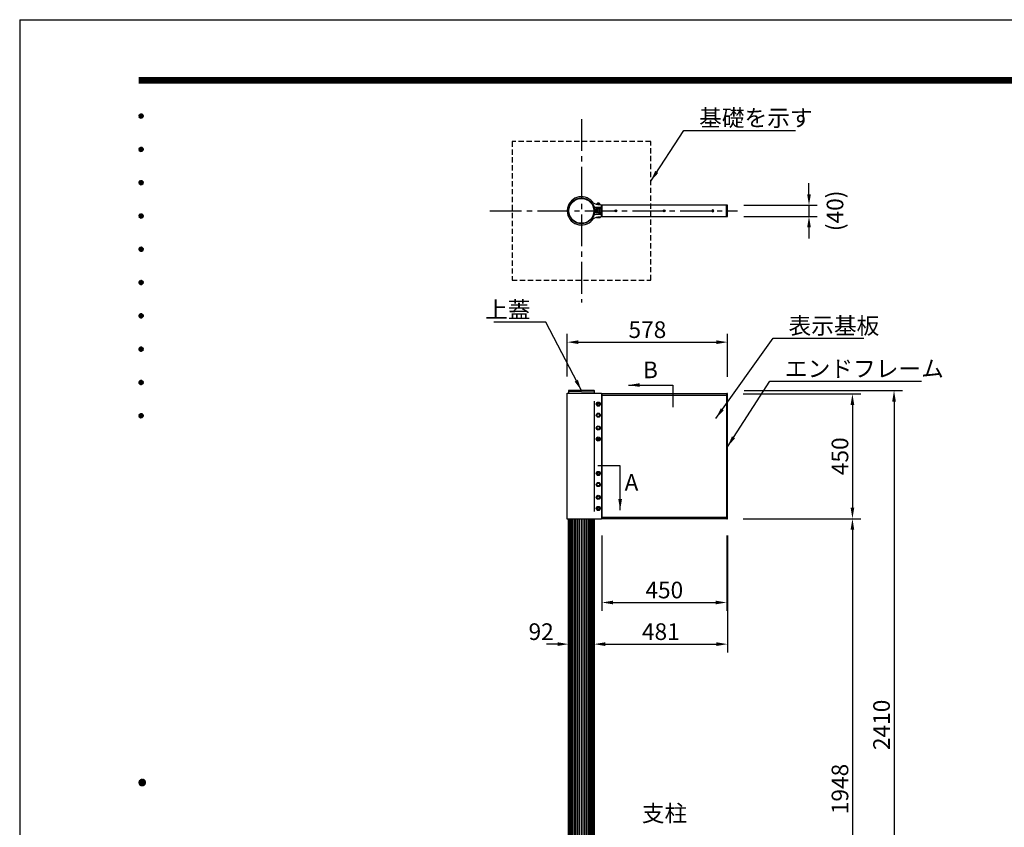
# Model space of a CAD drawing. Extents: x 0 to 8400, y 0 to 5940.
# Drawn here: x 0 to 3551, y 3030 to 5940 of the extents above; entities that cross this region are included whole.
import ezdxf
from ezdxf.enums import TextEntityAlignment as Align

# ---------------------------------------------------------------- set-up
doc = ezdxf.new("R2010")
doc.units = 0
doc.header["$LTSCALE"] = 6
doc.linetypes.add('CENTER2', pattern=[28.575, 19.05, -3.175, 3.175, -3.175])
doc.linetypes.add('HIDDEN2', pattern=[4.7625, 3.175, -1.5875])
doc.layers.get('0').update_dxf_attribs({"linetype": 'CONTINUOUS'})
doc.layers.get('DEFPOINTS').update_dxf_attribs({"linetype": 'CONTINUOUS'})
for name, color, linetype in [('P001', 131, 'CONTINUOUS'), ('P002', 181, 'CONTINUOUS'), ('P010', 101, 'CONTINUOUS'), ('P020', 121, 'CONTINUOUS'), ('P901', 135, 'CONTINUOUS'), ('P902', 185, 'CONTINUOUS'), ('P919', 75, 'CONTINUOUS'), ('P920', 125, 'CONTINUOUS'), ('P_1CENTER', 2, 'CONTINUOUS'), ('P_2DIM', 6, 'CONTINUOUS'), ('P_3TEXT', 60, 'CONTINUOUS'), ('P_5DRAWFRAME', 104, 'CONTINUOUS')]:
    doc.layers.add(name, color=color, linetype=linetype)
doc.styles.add('BIGFONT', font='simplex.shx', dxfattribs={"bigfont": 'bigfont.shx'})
doc.dimstyles.new('DIMBIGFONT$0', dxfattribs={"dimscale": 20, "dimtxt": 3, "dimasz": 2, "dimexe": 1.5, "dimexo": 3, "dimgap": 0.75, "dimtad": 1, "dimdec": 1, "dimdsep": 46, "dimtxsty": 'BIGFONT', "dimsah": 1, "dimcen": 0, "dimclrt": 230, "dimadec": 0, "dimazin": 0, "dimtfac": 0.6, "dimtdec": 1, "dimtofl": 0, "dimtmove": 2, "dimatfit": 3, "dimfxl": 0, "dimtvp": 1, "dimtolj": 1, "dimarcsym": 0})
doc.dimstyles.new('DIMBIGFONT$7', dxfattribs={"dimscale": 20, "dimtxt": 3, "dimasz": 2, "dimexe": 1.5, "dimexo": 3, "dimgap": 0.75, "dimtad": 1, "dimdec": 1, "dimdsep": 46, "dimtxsty": 'BIGFONT', "dimsah": 1, "dimcen": 0, "dimclrt": 230, "dimadec": 0, "dimazin": 0, "dimtfac": 0.6, "dimtdec": 1, "dimtofl": 0, "dimtmove": 0, "dimatfit": 3, "dimfxl": 0, "dimtvp": 1, "dimtolj": 1, "dimarcsym": 0})

# ---------------------------------------------------------------- blocks, each defined once
blk = doc.blocks.new('*D2')
at = {"layer": 'DEFPOINTS', "color": 0}
for p in [(2553.1, 4603.8), (2553.1, 2193.8), (3153.1, 2193.8)]:
    blk.add_point(p, dxfattribs=at)
at = {"layer": 'P_2DIM', "color": 0, "lineweight": -2}
for p, q in [((2613.1, 4603.8), (3183.1, 4603.8)), ((3153.1, 4563.8), (3153.1, 2233.8)), ((2613.1, 2193.8), (3183.1, 2193.8))]:
    blk.add_line(p, q, dxfattribs=at)
at = {"layer": 'P_2DIM', "color": 0}
for points in [[(3146.4, 4563.8), (3159.7, 4563.8), (3153.1, 4603.8)], [(3146.4, 2233.8), (3159.7, 2233.8), (3153.1, 2193.8)]]:
    blk.add_solid(points, dxfattribs=at)
at = {"layer": 'P_2DIM', "color": 230, "insert": (3108.1, 3398.8), "char_height": 60, "attachment_point": 5, "rotation": 90, "style": 'BIGFONT'}
blk.add_mtext('\\A1;2410', dxfattribs=at)
blk = doc.blocks.new('*D3')
at = {"layer": 'DEFPOINTS', "color": 0}
for p in [(2549.6, 4141.8), (2553.1, 2193.8), (3003.1, 2193.8)]:
    blk.add_point(p, dxfattribs=at)
at = {"layer": 'P_2DIM', "color": 0, "lineweight": -2}
for p, q in [((2609.6, 4141.8), (3033.1, 4141.8)), ((3003.1, 4101.8), (3003.1, 2233.8)), ((2613.1, 2193.8), (3033.1, 2193.8))]:
    blk.add_line(p, q, dxfattribs=at)
at = {"layer": 'P_2DIM', "color": 0}
for points in [[(2996.4, 4101.8), (3009.7, 4101.8), (3003.1, 4141.8)], [(2996.4, 2233.8), (3009.7, 2233.8), (3003.1, 2193.8)]]:
    blk.add_solid(points, dxfattribs=at)
at = {"layer": 'P_2DIM', "color": 230, "insert": (2958.1, 3167.8), "char_height": 60, "attachment_point": 5, "rotation": 90, "style": 'BIGFONT'}
blk.add_mtext('\\A1;1948', dxfattribs=at)
blk = doc.blocks.new('*D8')
at = {"layer": 'DEFPOINTS', "color": 0}
for p in [(1979.6, 3689.8), (1979.6, 3689.8), (2071.6, 3689.8)]:
    blk.add_point(p, dxfattribs=at)
at = {"layer": 'P_2DIM', "color": 0, "lineweight": -2}
for p, q in [((1979.6, 3749.8), (1979.6, 3719.8)), ((2071.6, 3749.8), (2071.6, 3719.8)), ((1939.6, 3689.8), (1899.6, 3689.8)), ((2111.6, 3689.8), (2151.6, 3689.8))]:
    blk.add_line(p, q, dxfattribs=at)
at = {"layer": 'P_2DIM', "color": 0}
for points in [[(1939.6, 3696.5), (1939.6, 3683.2), (1979.6, 3689.8)], [(2111.6, 3696.5), (2111.6, 3683.2), (2071.6, 3689.8)]]:
    blk.add_solid(points, dxfattribs=at)
at = {"layer": 'P_2DIM', "color": 230, "insert": (1880.5, 3734.8), "char_height": 60, "attachment_point": 5, "style": 'BIGFONT'}
blk.add_mtext('\\A1;92', dxfattribs=at)
blk = doc.blocks.new('*D9')
at = {"layer": 'DEFPOINTS', "color": 0}
for p in [(2099.6, 4141.8), (2549.6, 4141.8), (2549.6, 3839.8)]:
    blk.add_point(p, dxfattribs=at)
at = {"layer": 'P_2DIM', "color": 0, "lineweight": -2}
for p, q in [((2099.6, 4081.8), (2099.6, 3809.8)), ((2549.6, 4081.8), (2549.6, 3809.8)), ((2139.6, 3839.8), (2509.6, 3839.8))]:
    blk.add_line(p, q, dxfattribs=at)
at = {"layer": 'P_2DIM', "color": 0}
for points in [[(2139.6, 3846.5), (2139.6, 3833.2), (2099.6, 3839.8)], [(2509.6, 3846.5), (2509.6, 3833.2), (2549.6, 3839.8)]]:
    blk.add_solid(points, dxfattribs=at)
at = {"layer": 'P_2DIM', "color": 230, "insert": (2324.6, 3884.8), "char_height": 60, "attachment_point": 5, "style": 'BIGFONT'}
blk.add_mtext('\\A1;450', dxfattribs=at)
blk = doc.blocks.new('*D10')
at = {"layer": 'DEFPOINTS', "color": 0}
for p in [(2071.6, 4139.8), (2552.6, 4140.8), (2552.6, 3689.8)]:
    blk.add_point(p, dxfattribs=at)
at = {"layer": 'P_2DIM', "color": 0, "lineweight": -2}
for p, q in [((2071.6, 4079.8), (2071.6, 3659.8)), ((2552.6, 4080.8), (2552.6, 3659.8)), ((2111.6, 3689.8), (2512.6, 3689.8))]:
    blk.add_line(p, q, dxfattribs=at)
at = {"layer": 'P_2DIM', "color": 0}
for points in [[(2111.6, 3696.5), (2111.6, 3683.2), (2071.6, 3689.8)], [(2512.6, 3696.5), (2512.6, 3683.2), (2552.6, 3689.8)]]:
    blk.add_solid(points, dxfattribs=at)
at = {"layer": 'P_2DIM', "color": 230, "insert": (2312.1, 3734.8), "char_height": 60, "attachment_point": 5, "style": 'BIGFONT'}
blk.add_mtext('\\A1;481', dxfattribs=at)
blk = doc.blocks.new('*D11')
at = {"layer": 'DEFPOINTS', "color": 0}
for p in [(2552.6, 4778), (1974.6, 4593.8), (2552.6, 4592.8)]:
    blk.add_point(p, dxfattribs=at)
at = {"layer": 'P_2DIM', "color": 0, "lineweight": -2}
for p, q in [((1974.6, 4653.8), (1974.6, 4808)), ((2552.6, 4652.8), (2552.6, 4808)), ((2014.6, 4778), (2512.6, 4778))]:
    blk.add_line(p, q, dxfattribs=at)
at = {"layer": 'P_2DIM', "color": 0}
for points in [[(2014.6, 4784.6), (2014.6, 4771.3), (1974.6, 4778)], [(2512.6, 4784.6), (2512.6, 4771.3), (2552.6, 4778)]]:
    blk.add_solid(points, dxfattribs=at)
at = {"layer": 'P_2DIM', "color": 230, "insert": (2263.6, 4823), "char_height": 60, "attachment_point": 5, "style": 'BIGFONT'}
blk.add_mtext('\\A1;578', dxfattribs=at)
blk = doc.blocks.new('DFP3')
at = {"color": 0}
for p, q in [((21.5, 286.6), (408, 286.6)), ((21.5, 286.55), (408, 286.55)), ((21.5, 286.5), (408, 286.5)), ((21.5, 286.45), (408, 286.45)), ((21.5, 286.4), (408, 286.4)), ((408, 286.35), (21.5, 286.35)), ((21.5, 286.3), (408, 286.3)), ((408, 286.25), (21.5, 286.25)), ((21.5, 286.2), (408, 286.2)), ((408, 286.15), (21.5, 286.15)), ((21.5, 286.1), (408, 286.1)), ((21.5, 286.05), (408, 286.05)), ((21.5, 286), (408, 286)), ((21.5, 285.95), (408, 285.95)), ((21.5, 285.9), (408, 285.9)), ((21.5, 285.85), (408, 285.85)), ((21.5, 285.8), (408, 285.8)), ((21.5, 285.75), (408, 285.75)), ((21.5, 285.7), (408, 285.7)), ((408, 285.65), (21.5, 285.65)), ((21.5, 285.6), (408, 285.6)), ((21.5, 279.65), (21.9, 280.05)), ((21.5, 279.65), (21.9, 279.25)), ((21.51, 279.73), (21.82, 280.04)), ((21.51, 279.58), (21.97, 280.04)), ((21.51, 279.72), (21.97, 279.26)), ((21.51, 279.57), (21.82, 279.26)), ((21.52, 279.53), (22.02, 280.03)), ((21.52, 279.77), (22.02, 279.27)), ((21.54, 279.48), (22.07, 280.01)), ((21.54, 279.82), (22.07, 279.29)), ((21.55, 279.84), (21.71, 280)), ((21.55, 279.46), (21.71, 279.3)), ((21.56, 279.43), (22.12, 279.99)), ((21.56, 279.87), (22.12, 279.31)), ((21.59, 279.39), (22.16, 279.96)), ((21.59, 279.91), (22.16, 279.34)), ((21.63, 279.94), (22.19, 279.38)), ((21.63, 279.36), (22.19, 279.92)), ((21.67, 279.98), (22.23, 279.42)), ((21.67, 279.32), (22.23, 279.88)), ((21.71, 280), (22.25, 279.46)), ((21.71, 279.3), (22.25, 279.84)), ((21.76, 280.03), (22.28, 279.51)), ((21.76, 279.27), (22.28, 279.79)), ((21.82, 280.04), (22.29, 279.57)), ((21.82, 279.26), (22.29, 279.73)), ((21.88, 280.05), (22.3, 279.63)), ((21.88, 279.25), (22.3, 279.67)), ((21.95, 280.05), (22.3, 279.7)), ((21.95, 279.25), (22.3, 279.6)), ((22.05, 280.02), (22.27, 279.8)), ((22.05, 279.28), (22.27, 279.5)), ((21.5, 273.65), (21.9, 274.05)), ((21.5, 273.65), (21.9, 273.25)), ((21.51, 273.73), (21.82, 274.04)), ((21.51, 273.58), (21.97, 274.04)), ((21.51, 273.72), (21.97, 273.26)), ((21.51, 273.57), (21.82, 273.26)), ((21.52, 273.53), (22.02, 274.03)), ((21.52, 273.77), (22.02, 273.27)), ((21.54, 273.48), (22.07, 274.01)), ((21.54, 273.82), (22.07, 273.29)), ((21.55, 273.84), (21.71, 274)), ((21.55, 273.46), (21.71, 273.3)), ((21.56, 273.43), (22.12, 273.99)), ((21.56, 273.87), (22.12, 273.31)), ((21.59, 273.39), (22.16, 273.96)), ((21.59, 273.91), (22.16, 273.34)), ((21.63, 273.94), (22.19, 273.38)), ((21.63, 273.36), (22.19, 273.92)), ((21.67, 273.98), (22.23, 273.42)), ((21.67, 273.32), (22.23, 273.88)), ((21.71, 274), (22.25, 273.46)), ((21.71, 273.3), (22.25, 273.84)), ((21.76, 274.03), (22.28, 273.51)), ((21.76, 273.27), (22.28, 273.79)), ((21.82, 274.04), (22.29, 273.57)), ((21.82, 273.26), (22.29, 273.73)), ((21.88, 274.05), (22.3, 273.63)), ((21.88, 273.25), (22.3, 273.67)), ((21.95, 274.05), (22.3, 273.7)), ((21.95, 273.25), (22.3, 273.6)), ((22.05, 274.02), (22.27, 273.8)), ((22.05, 273.28), (22.27, 273.5)), ((21.5, 267.65), (21.9, 268.05)), ((21.5, 267.65), (21.9, 267.25)), ((21.51, 267.73), (21.82, 268.04)), ((21.51, 267.58), (21.97, 268.04)), ((21.51, 267.72), (21.97, 267.26)), ((21.51, 267.57), (21.82, 267.26)), ((21.52, 267.53), (22.02, 268.03)), ((21.52, 267.77), (22.02, 267.27)), ((21.54, 267.48), (22.07, 268.01)), ((21.54, 267.82), (22.07, 267.29)), ((21.55, 267.84), (21.71, 268)), ((21.55, 267.46), (21.71, 267.3)), ((21.56, 267.43), (22.12, 267.99)), ((21.56, 267.87), (22.12, 267.31)), ((21.59, 267.39), (22.16, 267.96)), ((21.59, 267.91), (22.16, 267.34)), ((21.63, 267.94), (22.19, 267.38)), ((21.63, 267.36), (22.19, 267.92)), ((21.67, 267.98), (22.23, 267.42)), ((21.67, 267.32), (22.23, 267.88)), ((21.71, 268), (22.25, 267.46)), ((21.71, 267.3), (22.25, 267.84)), ((21.76, 268.03), (22.28, 267.51)), ((21.76, 267.27), (22.28, 267.79)), ((21.82, 268.04), (22.29, 267.57)), ((21.82, 267.26), (22.29, 267.73)), ((21.88, 268.05), (22.3, 267.63)), ((21.88, 267.25), (22.3, 267.67)), ((21.95, 268.05), (22.3, 267.7)), ((21.95, 267.25), (22.3, 267.6)), ((22.05, 268.02), (22.27, 267.8)), ((22.05, 267.28), (22.27, 267.5)), ((21.5, 261.65), (21.9, 262.05)), ((21.5, 261.65), (21.9, 261.25)), ((21.51, 261.73), (21.82, 262.04)), ((21.51, 261.58), (21.97, 262.04)), ((21.51, 261.72), (21.97, 261.26)), ((21.51, 261.57), (21.82, 261.26)), ((21.52, 261.53), (22.02, 262.03)), ((21.52, 261.77), (22.02, 261.27)), ((21.54, 261.48), (22.07, 262.01)), ((21.54, 261.82), (22.07, 261.29)), ((21.55, 261.84), (21.71, 262)), ((21.55, 261.46), (21.71, 261.3)), ((21.56, 261.43), (22.12, 261.99)), ((21.56, 261.87), (22.12, 261.31)), ((21.59, 261.39), (22.16, 261.96)), ((21.59, 261.91), (22.16, 261.34)), ((21.63, 261.94), (22.19, 261.38)), ((21.63, 261.36), (22.19, 261.92)), ((21.67, 261.98), (22.23, 261.42)), ((21.67, 261.32), (22.23, 261.88)), ((21.71, 262), (22.25, 261.46)), ((21.71, 261.3), (22.25, 261.84)), ((21.76, 262.03), (22.28, 261.51)), ((21.76, 261.27), (22.28, 261.79)), ((21.82, 262.04), (22.29, 261.57)), ((21.82, 261.26), (22.29, 261.73)), ((21.88, 262.05), (22.3, 261.63)), ((21.88, 261.25), (22.3, 261.67)), ((21.95, 262.05), (22.3, 261.7)), ((21.95, 261.25), (22.3, 261.6)), ((22.05, 262.02), (22.27, 261.8)), ((22.05, 261.28), (22.27, 261.5)), ((21.5, 255.65), (21.9, 256.05)), ((21.51, 255.73), (21.82, 256.04)), ((21.51, 255.58), (21.97, 256.04)), ((21.51, 255.72), (21.97, 255.26)), ((21.52, 255.53), (22.02, 256.03)), ((21.52, 255.77), (22.02, 255.27)), ((21.54, 255.48), (22.07, 256.01)), ((21.54, 255.82), (22.07, 255.29)), ((21.55, 255.84), (21.71, 256)), ((21.56, 255.43), (22.12, 255.99)), ((21.56, 255.87), (22.12, 255.31)), ((21.59, 255.39), (22.16, 255.96)), ((21.59, 255.91), (22.16, 255.34)), ((21.63, 255.94), (22.19, 255.38)), ((21.63, 255.36), (22.19, 255.92)), ((21.67, 255.98), (22.23, 255.42)), ((21.67, 255.32), (22.23, 255.88)), ((21.71, 256), (22.25, 255.46)), ((21.71, 255.3), (22.25, 255.84)), ((21.76, 256.03), (22.28, 255.51)), ((21.76, 255.27), (22.28, 255.79)), ((21.82, 256.04), (22.29, 255.57)), ((21.82, 255.26), (22.29, 255.73)), ((21.88, 256.05), (22.3, 255.63)), ((21.88, 255.25), (22.3, 255.67)), ((21.95, 256.05), (22.3, 255.7)), ((22.05, 256.02), (22.27, 255.8)), ((21.5, 255.65), (21.9, 255.25)), ((21.51, 255.57), (21.82, 255.26)), ((21.55, 255.46), (21.71, 255.3)), ((21.95, 255.25), (22.3, 255.6)), ((22.05, 255.28), (22.27, 255.5)), ((21.5, 249.65), (21.9, 250.05)), ((21.5, 249.65), (21.9, 249.25)), ((21.51, 249.73), (21.82, 250.04)), ((21.51, 249.58), (21.97, 250.04)), ((21.51, 249.72), (21.97, 249.26)), ((21.51, 249.57), (21.82, 249.26)), ((21.52, 249.53), (22.02, 250.03)), ((21.52, 249.77), (22.02, 249.27)), ((21.54, 249.48), (22.07, 250.01)), ((21.54, 249.82), (22.07, 249.29)), ((21.55, 249.84), (21.71, 250)), ((21.55, 249.46), (21.71, 249.3)), ((21.56, 249.43), (22.12, 249.99)), ((21.56, 249.87), (22.12, 249.31)), ((21.59, 249.39), (22.16, 249.96)), ((21.59, 249.91), (22.16, 249.34)), ((21.63, 249.94), (22.19, 249.38)), ((21.63, 249.36), (22.19, 249.92)), ((21.67, 249.98), (22.23, 249.42)), ((21.67, 249.32), (22.23, 249.88)), ((21.71, 250), (22.25, 249.46)), ((21.71, 249.3), (22.25, 249.84)), ((21.76, 250.03), (22.28, 249.51)), ((21.76, 249.27), (22.28, 249.79)), ((21.82, 250.04), (22.29, 249.57)), ((21.82, 249.26), (22.29, 249.73)), ((21.88, 250.05), (22.3, 249.63)), ((21.88, 249.25), (22.3, 249.67)), ((21.95, 250.05), (22.3, 249.7)), ((21.95, 249.25), (22.3, 249.6)), ((22.05, 250.02), (22.27, 249.8)), ((22.05, 249.28), (22.27, 249.5)), ((21.5, 243.65), (21.9, 244.05)), ((21.5, 243.65), (21.9, 243.25)), ((21.51, 243.73), (21.82, 244.04)), ((21.51, 243.58), (21.97, 244.04)), ((21.51, 243.72), (21.97, 243.26)), ((21.51, 243.57), (21.82, 243.26)), ((21.52, 243.53), (22.02, 244.03)), ((21.52, 243.77), (22.02, 243.27)), ((21.54, 243.48), (22.07, 244.01)), ((21.54, 243.82), (22.07, 243.29)), ((21.55, 243.84), (21.71, 244)), ((21.55, 243.46), (21.71, 243.3)), ((21.56, 243.43), (22.12, 243.99)), ((21.56, 243.87), (22.12, 243.31)), ((21.59, 243.39), (22.16, 243.96)), ((21.59, 243.91), (22.16, 243.34)), ((21.63, 243.94), (22.19, 243.38)), ((21.63, 243.36), (22.19, 243.92)), ((21.67, 243.98), (22.23, 243.42)), ((21.67, 243.32), (22.23, 243.88)), ((21.71, 244), (22.25, 243.46)), ((21.71, 243.3), (22.25, 243.84)), ((21.76, 244.03), (22.28, 243.51)), ((21.76, 243.27), (22.28, 243.79)), ((21.82, 244.04), (22.29, 243.57)), ((21.82, 243.26), (22.29, 243.73)), ((21.88, 244.05), (22.3, 243.63)), ((21.88, 243.25), (22.3, 243.67)), ((21.95, 244.05), (22.3, 243.7)), ((21.95, 243.25), (22.3, 243.6)), ((22.05, 244.02), (22.27, 243.8)), ((22.05, 243.28), (22.27, 243.5)), ((21.5, 237.65), (21.9, 238.05)), ((21.51, 237.73), (21.82, 238.04)), ((21.51, 237.58), (21.97, 238.04)), ((21.52, 237.53), (22.02, 238.03)), ((21.54, 237.48), (22.07, 238.01)), ((21.55, 237.84), (21.71, 238)), ((21.56, 237.43), (22.12, 237.99)), ((21.59, 237.39), (22.16, 237.96)), ((21.59, 237.91), (22.16, 237.34)), ((21.63, 237.94), (22.19, 237.38)), ((21.63, 237.36), (22.19, 237.92)), ((21.67, 237.98), (22.23, 237.42)), ((21.71, 238), (22.25, 237.46)), ((21.76, 238.03), (22.28, 237.51)), ((21.82, 238.04), (22.29, 237.57)), ((21.88, 238.05), (22.3, 237.63)), ((21.95, 238.05), (22.3, 237.7)), ((22.05, 238.02), (22.27, 237.8)), ((21.5, 237.65), (21.9, 237.25)), ((21.51, 237.72), (21.97, 237.26)), ((21.51, 237.57), (21.82, 237.26)), ((21.52, 237.77), (22.02, 237.27)), ((21.54, 237.82), (22.07, 237.29)), ((21.55, 237.46), (21.71, 237.3)), ((21.56, 237.87), (22.12, 237.31)), ((21.67, 237.32), (22.23, 237.88)), ((21.71, 237.3), (22.25, 237.84)), ((21.76, 237.27), (22.28, 237.79)), ((21.82, 237.26), (22.29, 237.73)), ((21.88, 237.25), (22.3, 237.67)), ((21.95, 237.25), (22.3, 237.6)), ((22.05, 237.28), (22.27, 237.5)), ((21.5, 231.65), (21.9, 232.05)), ((21.5, 231.65), (21.9, 231.25)), ((21.51, 231.73), (21.82, 232.04)), ((21.51, 231.58), (21.97, 232.04)), ((21.51, 231.72), (21.97, 231.26)), ((21.51, 231.57), (21.82, 231.26)), ((21.52, 231.53), (22.02, 232.03)), ((21.52, 231.77), (22.02, 231.27)), ((21.54, 231.48), (22.07, 232.01)), ((21.54, 231.82), (22.07, 231.29)), ((21.55, 231.84), (21.71, 232)), ((21.55, 231.46), (21.71, 231.3)), ((21.56, 231.43), (22.12, 231.99)), ((21.56, 231.87), (22.12, 231.31)), ((21.59, 231.39), (22.16, 231.96)), ((21.59, 231.91), (22.16, 231.34)), ((21.63, 231.94), (22.19, 231.38)), ((21.63, 231.36), (22.19, 231.92)), ((21.67, 231.98), (22.23, 231.42)), ((21.67, 231.32), (22.23, 231.88)), ((21.71, 232), (22.25, 231.46)), ((21.71, 231.3), (22.25, 231.84)), ((21.76, 232.03), (22.28, 231.51)), ((21.76, 231.27), (22.28, 231.79)), ((21.82, 232.04), (22.29, 231.57)), ((21.82, 231.26), (22.29, 231.73)), ((21.88, 232.05), (22.3, 231.63)), ((21.88, 231.25), (22.3, 231.67)), ((21.95, 232.05), (22.3, 231.7)), ((21.95, 231.25), (22.3, 231.6)), ((22.05, 232.02), (22.27, 231.8)), ((22.05, 231.28), (22.27, 231.5)), ((21.5, 225.65), (21.9, 226.05)), ((21.5, 225.65), (21.9, 225.25)), ((21.51, 225.73), (21.82, 226.04)), ((21.51, 225.58), (21.97, 226.04)), ((21.51, 225.72), (21.97, 225.26)), ((21.51, 225.57), (21.82, 225.26)), ((21.52, 225.53), (22.02, 226.03)), ((21.52, 225.77), (22.02, 225.27)), ((21.54, 225.48), (22.07, 226.01)), ((21.54, 225.82), (22.07, 225.29)), ((21.55, 225.84), (21.71, 226)), ((21.56, 225.43), (22.12, 225.99)), ((21.56, 225.87), (22.12, 225.31)), ((21.59, 225.39), (22.16, 225.96)), ((21.59, 225.91), (22.16, 225.34)), ((21.63, 225.94), (22.19, 225.38)), ((21.63, 225.36), (22.19, 225.92)), ((21.67, 225.98), (22.23, 225.42)), ((21.67, 225.32), (22.23, 225.88)), ((21.71, 226), (22.25, 225.46)), ((21.71, 225.3), (22.25, 225.84)), ((21.76, 226.03), (22.28, 225.51)), ((21.76, 225.27), (22.28, 225.79)), ((21.82, 226.04), (22.29, 225.57)), ((21.82, 225.26), (22.29, 225.73)), ((21.88, 226.05), (22.3, 225.63)), ((21.88, 225.25), (22.3, 225.67)), ((21.95, 226.05), (22.3, 225.7)), ((21.95, 225.25), (22.3, 225.6)), ((22.05, 226.02), (22.27, 225.8)), ((22.05, 225.28), (22.27, 225.5)), ((21.55, 225.46), (21.71, 225.3)), ((21.5, 159.55), (22.1, 160.15)), ((21.5, 159.48), (22.17, 160.15)), ((21.5, 159.63), (22.02, 160.15)), ((21.51, 159.42), (22.23, 160.14)), ((21.52, 159.71), (21.94, 160.13)), ((21.53, 159.37), (22.28, 160.12)), ((21.55, 159.32), (22.33, 160.1)), ((21.57, 159.83), (21.82, 160.08)), ((21.57, 159.27), (22.38, 160.08)), ((21.57, 159.83), (22.38, 159.02)), ((21.6, 159.22), (22.43, 160.05)), ((21.6, 159.88), (22.43, 159.05)), ((21.63, 159.18), (22.47, 160.02)), ((21.63, 159.92), (22.47, 159.08)), ((21.66, 159.14), (22.51, 159.99)), ((21.66, 159.96), (22.51, 159.11)), ((21.69, 159.99), (22.54, 159.14)), ((21.69, 159.11), (22.54, 159.96)), ((21.73, 160.02), (22.57, 159.18)), ((21.73, 159.08), (22.57, 159.92)), ((21.77, 160.05), (22.6, 159.22)), ((21.77, 159.05), (22.6, 159.88)), ((21.82, 160.08), (22.63, 159.27)), ((21.82, 159.02), (22.63, 159.83)), ((21.87, 160.1), (22.65, 159.32)), ((21.92, 160.12), (22.67, 159.37)), ((21.97, 160.14), (22.69, 159.42)), ((22.03, 160.15), (22.7, 159.48)), ((22.1, 160.15), (22.7, 159.55)), ((22.18, 160.14), (22.69, 159.63)), ((22.27, 160.13), (22.68, 159.72)), ((22.39, 160.08), (22.63, 159.84)), ((21.5, 159.62), (22.17, 158.95)), ((21.5, 159.55), (22.1, 158.95)), ((21.5, 159.47), (22.02, 158.95)), ((21.51, 159.68), (22.23, 158.96)), ((21.52, 159.39), (21.94, 158.97)), ((21.53, 159.73), (22.28, 158.98)), ((21.55, 159.78), (22.33, 159)), ((21.57, 159.27), (21.82, 159.02)), ((21.87, 159), (22.65, 159.78)), ((21.92, 158.98), (22.67, 159.73)), ((21.97, 158.96), (22.69, 159.68)), ((22.03, 158.95), (22.7, 159.62)), ((22.1, 158.95), (22.7, 159.55)), ((22.18, 158.96), (22.69, 159.47)), ((22.27, 158.97), (22.68, 159.38)), ((22.39, 159.02), (22.63, 159.26))]:
    blk.add_line(p, q, dxfattribs=at)
at = {"layer": 'DEFPOINTS', "color": 0}
for q in [(0, 0), (420, 297)]:
    blk.add_line((0, 297), q, dxfattribs=at)
at = {"color": 83, "ltscale": 0.5, "style": 'BIGFONT', "flags": 8}
for tag, p in [('REV04', (26.47, 27.61)), ('REV03', (26.47, 21.7)), ('REV02', (26.47, 15.58)), ('REV01', (26.47, 10.33))]:
    blk.add_attdef(tag, text='', height=2, dxfattribs=at).set_placement(p, align=Align.BOTTOM_LEFT)
for tag, p in [('REVD4', (80.98, 27.61)), ('R4D', (92.67, 27.61)), ('R4C', (101.8, 27.61)), ('R4A', (110.92, 27.61)), ('REVD3', (80.98, 21.7)), ('R3D', (92.67, 21.7)), ('R3C', (101.8, 21.7)), ('R3A', (110.92, 21.7)), ('REVD2', (80.98, 15.58)), ('R2D', (92.67, 15.58)), ('R2C', (101.8, 15.58)), ('R2A', (110.92, 15.58)), ('REVD1', (80.98, 10.33)), ('R1D', (92.67, 10.33)), ('R1C', (101.8, 10.33)), ('R1A', (110.92, 10.33))]:
    blk.add_attdef(tag, text='', height=2, dxfattribs=at).set_placement(p, align=Align.BOTTOM_CENTER)
at = {"color": 83, "style": 'BIGFONT'}
for tag, height, p in [('PROJECT1', 4, (283.38, 25.6)), ('DATE', 3, (344.68, 25.84)), ('SCALE', 3, (379.68, 25.84)), ('PROJECT2', 4, (284.2, 17.84)), ('PROJECT3', 4, (284.2, 10.57)), ('DWGNO', 3, (358.68, 10.57))]:
    blk.add_attdef(tag, text='', height=height, dxfattribs=at).set_placement(p, align=Align.BOTTOM_CENTER)
blk = doc.blocks.new('*D14')
at = {"layer": 'DEFPOINTS', "color": 0}
for p in [(2551.1, 5271.2), (2551.1, 5231.2), (2846.4, 5231.2)]:
    blk.add_point(p, dxfattribs=at)
at = {"layer": 'P_2DIM', "color": 0, "lineweight": -2}
for p, q in [((2846.4, 5311.2), (2846.4, 5351.2)), ((2611.1, 5271.2), (2876.4, 5271.2)), ((2846.4, 5271.2), (2846.4, 5231.2)), ((2611.1, 5231.2), (2876.4, 5231.2)), ((2846.4, 5191.2), (2846.4, 5151.2))]:
    blk.add_line(p, q, dxfattribs=at)
at = {"layer": 'P_2DIM', "color": 0}
for points in [[(2839.7, 5311.2), (2853.1, 5311.2), (2846.4, 5271.2)], [(2839.7, 5191.2), (2853.1, 5191.2), (2846.4, 5231.2)]]:
    blk.add_solid(points, dxfattribs=at)
at = {"layer": 'P_2DIM', "color": 230, "insert": (2940.3, 5251.2), "char_height": 60, "attachment_point": 5, "rotation": 90, "style": 'BIGFONT'}
blk.add_mtext('\\A1;(40)', dxfattribs=at)
blk = doc.blocks.new('*D18')
at = {"layer": 'DEFPOINTS', "color": 0}
for p in [(2549.6, 4591.8), (2549.6, 4141.8), (3003.1, 4141.8)]:
    blk.add_point(p, dxfattribs=at)
at = {"layer": 'P_2DIM', "color": 0, "lineweight": -2}
for p, q in [((2609.6, 4591.8), (3033.1, 4591.8)), ((3003.1, 4551.8), (3003.1, 4181.8)), ((2609.6, 4141.8), (3033.1, 4141.8))]:
    blk.add_line(p, q, dxfattribs=at)
at = {"layer": 'P_2DIM', "color": 0}
for points in [[(2996.4, 4551.8), (3009.7, 4551.8), (3003.1, 4591.8)], [(2996.4, 4181.8), (3009.7, 4181.8), (3003.1, 4141.8)]]:
    blk.add_solid(points, dxfattribs=at)
at = {"layer": 'P_2DIM', "color": 230, "insert": (2958.1, 4366.8), "char_height": 60, "attachment_point": 5, "rotation": 90, "style": 'BIGFONT'}
blk.add_mtext('\\A1;450', dxfattribs=at)
blk = doc.blocks.new('ACADutil1191329-1595')
at = {"layer": 'P020'}
for p, q in [((-1.4, 1.4), (1.4, -1.4)), ((1.4, 1.4), (-1.4, -1.4))]:
    blk.add_line(p, q, dxfattribs=at)
blk.add_circle((0, 0), 3.5, dxfattribs=at)
blk = doc.blocks.new('A$C011A60F6')
at = {"layer": 'P001'}
for p, q in [((3.5, 34.2), (0.9, 34.2)), ((3.5, 6.7), (0.9, 6.7)), ((2.5, 20.7), (2.3, 20.8)), ((2.3, 20.2), (2.5, 20.3)), ((3.7, 34.2), (4.8, 33.1)), ((3.7, 6.8), (4.8, 7.9)), ((4.9, 33), (16.1, 33)), ((4.9, 8), (16.1, 8)), ((7.3, 27.5), (7.3, 13.5)), ((25.8, 28), (7.8, 28)), ((25.8, 13), (7.8, 13)), ((16.2, 32.8), (16.1, 33)), ((16.2, 8.2), (16.1, 8)), ((16.5, 32.8), (16.6, 33)), ((16.5, 8.2), (16.6, 8)), ((29.3, 33), (16.6, 33)), ((29.3, 8), (16.6, 8)), ((26.3, 13.5), (26.3, 27.5))]:
    blk.add_line(p, q, dxfattribs=at)
at = {"layer": 'P001', "linetype": 'CENTER2'}
for p, q in [((75.9, 20.5), (82.7, 20.5)), ((79.3, 17.1), (79.3, 23.9)), ((250.9, 20.5), (257.7, 20.5)), ((254.3, 17.1), (254.3, 23.9)), ((432.7, 20.5), (425.9, 20.5)), ((429.3, 17.1), (429.3, 23.9))]:
    blk.add_line(p, q, dxfattribs=at)
at = {"layer": 'P001'}
for points in [[(29.3, 0.5), (479.3, 0.5), (479.3, 40.5), (29.3, 40.5)], [(479.3, 41), (479.3, 0), (482.3, 0), (482.3, 41)]]:
    blk.add_lwpolyline(points, close=True, dxfattribs=at)
for centre, radius, start, end in [((0.9, 33.7), 0.5, 90, 173.082), ((0.9, 7.2), 0.5, 186.918, 270), ((2.4, 20.5), 0.2, 300, 60), ((3.5, 34), 0.2, 45, 90), ((3.5, 6.9), 0.2, 270, 315), ((4.9, 33.2), 0.2, 225, 270), ((4.9, 7.8), 0.2, 90, 135), ((7.8, 27.5), 0.5, 90, 180), ((7.8, 13.5), 0.5, 180, 270), ((16.3, 32.9), 0.2, 210, 330), ((16.3, 8.1), 0.2, 30, 150), ((25.8, 27.5), 0.5, 0, 90), ((25.8, 13.5), 0.5, 270, 0)]:
    blk.add_arc(centre, radius, start, end, dxfattribs=at)
for p in [(79.3, 20.5), (254.3, 20.5)]:
    blk.add_blockref('ACADutil1191329-1595', p, dxfattribs=at)
at = {"layer": 'P001', "xscale": -1}
blk.add_blockref('ACADutil1191329-1595', (429.3, 20.5), dxfattribs=at)
blk = doc.blocks.new('A$C155B50EF')
at = {"layer": 'P002'}
blk.add_lwpolyline([(47, 0), (93.5, 0), (94, 0.5), (94, 8, 0.414214), (92, 10), (47, 10), (2, 10, 0.414214), (0, 8), (0, 0.5), (0.5, 0)], format="xyb", close=True, dxfattribs=at)
at = {"layer": 'P902'}
for p, q in [((0, 0.5), (47, 0.5)), ((1.3, 8), (47, 8)), ((92.7, 8), (47, 8)), ((94, 0.5), (47, 0.5))]:
    blk.add_line(p, q, dxfattribs=at)
blk = doc.blocks.new('A$C7B5F4638')
at = {"layer": 'P002'}
blk.add_circle((47, 47), 47, dxfattribs=at)
at = {"layer": 'P902'}
blk.add_circle((47, 47), 45, dxfattribs=at)

msp = doc.modelspace()

# ---------------------------------------------------------------- linework, layer by layer
at = {"layer": 'P001'}
for p, q in [((2073.74, 5264.97), (2071.14, 5264.97)), ((2073.88, 5264.91), (2075.01, 5263.78)), ((2075.15, 5263.72), (2086.37, 5263.72)), ((2077.57, 5244.22), (2077.57, 5258.22)), ((2099.57, 5263.72), (2086.77, 5263.72)), ((2073.74, 5237.47), (2071.14, 5237.47)), ((2072.76, 5251.36), (2072.57, 5251.42)), ((2072.76, 5251.07), (2072.57, 5251.02)), ((2073.88, 5237.53), (2075.01, 5238.66)), ((2075.15, 5238.72), (2086.37, 5238.72)), ((2099.57, 5238.72), (2086.77, 5238.72))]:
    msp.add_line(p, q, dxfattribs=at)
for points in [[(2066.56, 5274.22, -0.2704393), (2067.42, 5273.69, -0.0419077), (2070.58, 5266.4, 0.3218448), (2071.53, 5265.72), (2074.07, 5265.72, -0.4142136), (2074.57, 5265.22), (2074.57, 5264.92), (2075.07, 5264.42), (2085.07, 5264.42), (2085.57, 5264.92), (2086.07, 5264.42), (2098.07, 5264.42), (2098.57, 5264.92), (2098.57, 5270.31, 0.3863693), (2097.66, 5271.3), (2085.53, 5272.47, -0.2005909), (2065.13, 5283.4, 0.6944217), (1974.59, 5252.79, 0.38191), (1974.85, 5252.48), (1977.74, 5252.07, 0.4493132), (1978.08, 5252.36, -0.0141542), (1978.22, 5255.04, 0.5528037), (1977.82, 5255.34), (1976.49, 5254.83, -0.5516928), (1976.22, 5255.03, -0.021294), (1976.72, 5259.22), (1979.25, 5259.22)], [(1979.09, 5258.22), (1976.83, 5258.22, 0.3747463), (1976.53, 5257.96, 0.0140539), (1976.23, 5255.19, 0.5527454), (1976.64, 5254.89), (1977.96, 5255.4, -0.5538945), (1978.24, 5255.2, 0.0209807), (1978.07, 5251.22), (1974.83, 5250.76, 0.37751), (1974.57, 5250.45, 0.7002838), (2065.13, 5219.03, -0.2005909), (2085.53, 5229.96), (2097.66, 5231.13, 0.3863693), (2098.57, 5232.13), (2098.57, 5237.52), (2098.07, 5238.02), (2086.07, 5238.02), (2085.57, 5237.52), (2085.07, 5238.02), (2075.07, 5238.02), (2074.57, 5237.52), (2074.57, 5237.22, -0.4142136), (2074.07, 5236.72), (2071.53, 5236.72, 0.3218448), (2070.58, 5236.04, -0.0419077), (2067.42, 5228.74, -0.2704393), (2066.56, 5228.22, -0.2704393)], [(2078.07, 5258.72), (2096.07, 5258.72, -0.4142136), (2096.57, 5258.22), (2096.57, 5244.22, -0.4142136), (2096.07, 5243.72), (2078.07, 5243.72)]]:
    msp.add_lwpolyline(points, format="xyb", dxfattribs=at)
for points in [[(1974.57, 4139.82), (1974.57, 4593.82), (2098.57, 4593.82), (2098.57, 4139.82)], [(2549.57, 4591.82), (2099.57, 4591.82), (2099.57, 4586.82), (2549.57, 4586.82)], [(2549.57, 4140.82), (2552.57, 4140.82), (2552.57, 4592.82), (2549.57, 4592.82)], [(2549.57, 4141.82), (2099.57, 4141.82), (2099.57, 4146.82), (2549.57, 4146.82)]]:
    msp.add_lwpolyline(points, close=True, dxfattribs=at)
for points in [[(2100.57, 4146.82), (2100.57, 4586.82)], [(2548.57, 4586.82), (2548.57, 4146.82)], [(2071.57, 4139.82), (2071.57, 1443.82), (1979.57, 1443.82), (1979.57, 4139.82)]]:
    msp.add_lwpolyline(points, dxfattribs=at)
for centre in [(2086.57, 4554.82), (2086.57, 4514.82), (2086.57, 4468.82), (2086.57, 4428.82), (2086.57, 4304.82), (2086.57, 4264.82), (2086.57, 4218.82), (2086.57, 4178.82)]:
    msp.add_circle(centre, 7.5, dxfattribs=at)
for centre, radius, start, end in [((2071.14, 5264.47), 0.5, 90, 173.08201), ((2073.74, 5264.77), 0.2, 45, 90), ((2075.15, 5263.92), 0.2, 225, 270), ((2078.07, 5258.22), 0.5, 90, 180), ((2071.14, 5237.97), 0.5, 186.91799, 270), ((2072.72, 5251.22), 0.15, 286.2602, 73.7398), ((2073.74, 5237.67), 0.2, 270, 315), ((2075.15, 5238.52), 0.2, 90, 135), ((2078.07, 5244.22), 0.5, 180, 270)]:
    msp.add_arc(centre, radius, start, end, dxfattribs=at)
at = {"layer": 'P010'}
for points in [[(2100.57, 4574.82), (2098.57, 4574.82)], [(2098.57, 4494.82), (2100.57, 4494.82)], [(2098.57, 4488.82), (2100.57, 4488.82)], [(2100.57, 4408.82), (2098.57, 4408.82)], [(2100.57, 4324.82), (2098.57, 4324.82)], [(2098.57, 4244.82), (2100.57, 4244.82)], [(2098.57, 4238.82), (2100.57, 4238.82)], [(2100.57, 4158.82), (2098.57, 4158.82)]]:
    msp.add_lwpolyline(points, dxfattribs=at)
at = {"layer": 'P901'}
for p, q in [((2090.57, 5278.22), (2082.57, 5278.22)), ((2083.32, 5274.92), (2089.82, 5274.92)), ((2083.37, 5279.02), (2083.37, 5275.72)), ((2083.37, 5264.42), (2083.37, 5263.72)), ((2083.37, 5258.72), (2083.37, 5243.72)), ((2086.57, 5272.37), (2086.57, 5274.28)), ((2089.77, 5279.02), (2089.77, 5275.72)), ((2089.77, 5264.42), (2089.77, 5263.72)), ((2089.77, 5258.72), (2089.77, 5243.72)), ((2093.07, 5226.82), (2080.07, 5226.82)), ((2083.37, 5238.72), (2083.37, 5238.02)), ((2089.77, 5238.72), (2089.77, 5238.02)), ((2071.57, 4565.82), (2071.57, 4167.82)), ((1980.85, 1443.82), (1980.85, 4139.82)), ((1982.96, 1443.82), (1982.96, 4139.82)), ((1985.15, 1443.82), (1985.15, 4139.82)), ((1988.16, 1443.82), (1988.16, 4139.82)), ((1991.94, 1443.82), (1991.94, 4139.82)), ((1996.39, 1443.82), (1996.39, 4139.82)), ((2001.45, 1443.82), (2001.45, 4139.82)), ((2007.01, 1443.82), (2007.01, 4139.82)), ((2012.96, 1443.82), (2012.96, 4139.82)), ((2019.19, 1443.82), (2019.19, 4139.82)), ((2025.57, 1443.82), (2025.57, 4139.82)), ((2031.95, 1443.82), (2031.95, 4139.82)), ((2038.18, 1443.82), (2038.18, 4139.82)), ((2044.13, 1443.82), (2044.13, 4139.82)), ((2049.69, 1443.82), (2049.69, 4139.82)), ((2054.74, 1443.82), (2054.74, 4139.82)), ((2059.2, 1443.82), (2059.2, 4139.82)), ((2062.97, 1443.82), (2062.97, 4139.82)), ((2065.99, 1443.82), (2065.99, 4139.82)), ((2068.18, 1443.82), (2068.18, 4139.82)), ((2070.29, 1443.82), (2070.29, 4139.82))]:
    msp.add_line(p, q, dxfattribs=at)
for points in [[(2093.07, 5274.28, 0.4142136), (2091.63, 5275.72), (2081.51, 5275.72, 0.4142136), (2080.07, 5274.28)], [(2093.07, 5271.75), (2093.07, 5274.28, 0.1969231), (2086.57, 5274.28, 0.1969231), (2080.07, 5274.28), (2080.07, 5273.52)]]:
    msp.add_lwpolyline(points, format="xyb", dxfattribs=at)
for points in [[(2090.57, 5275.72), (2090.57, 5278.22), (2089.77, 5279.02), (2083.37, 5279.02), (2082.57, 5278.22), (2082.57, 5275.72)], [(2082.57, 5264.42), (2082.57, 5263.72)], [(2082.57, 5258.72), (2082.57, 5243.72)], [(2090.57, 5263.72), (2090.57, 5264.42)], [(2090.57, 5243.72), (2090.57, 5258.72)], [(2093.07, 5230.69), (2093.07, 5226.82), (2092.27, 5226.02), (2080.87, 5226.02), (2080.07, 5226.82), (2080.07, 5228.92)], [(2082.57, 5238.72), (2082.57, 5238.02)], [(2090.57, 5238.02), (2090.57, 5238.72)]]:
    msp.add_lwpolyline(points, dxfattribs=at)
at = {"layer": 'P919', "linetype": 'HIDDEN2'}
msp.add_lwpolyline([(1775.57, 5001.22), (2275.57, 5001.22), (2275.57, 5501.22), (1775.57, 5501.22)], close=True, dxfattribs=at)
at = {"layer": 'P920'}
for centre, radius in [((2086.57, 4554.82), 5), ((2086.57, 4554.82), 4), ((2086.57, 4554.82), 3.38), ((2086.57, 4514.82), 5), ((2086.57, 4514.82), 5), ((2086.57, 4468.82), 5), ((2086.57, 4468.82), 5), ((2086.57, 4428.82), 5), ((2086.57, 4428.82), 4), ((2086.57, 4428.82), 3.38), ((2086.57, 4304.82), 5), ((2086.57, 4304.82), 4), ((2086.57, 4304.82), 3.38), ((2086.57, 4264.82), 5), ((2086.57, 4264.82), 5), ((2086.57, 4218.82), 5), ((2086.57, 4218.82), 5), ((2086.57, 4178.82), 5), ((2086.57, 4178.82), 4), ((2086.57, 4178.82), 3.38)]:
    msp.add_circle(centre, radius, dxfattribs=at)
at = {"layer": 'P_1CENTER', "linetype": 'CENTER2'}
for p, q in [((2025.57, 5581.22), (2025.57, 4921.22)), ((1695.57, 5251.22), (2588.31, 5251.22))]:
    msp.add_line(p, q, dxfattribs=at)

# ---------------------------------------------------------------- block references
at = {"layer": 'P001'}
msp.add_blockref('A$C011A60F6', (2070.22, 5230.72), dxfattribs=at)
at = {"layer": 'P_2DIM'}
for name, p in [('A$C7B5F4638', (1978.57, 5204.22)), ('A$C155B50EF', (1978.57, 4593.82))]:
    msp.add_blockref(name, p, dxfattribs=at)
at = {"layer": 'P_5DRAWFRAME', "xscale": 20, "yscale": 20, "zscale": 20}
msp.add_blockref('DFP3', (0, 0), dxfattribs=at)

# ---------------------------------------------------------------- texts
at = {"layer": 'P001', "insert": (2450.24, 5556.15), "char_height": 60, "attachment_point": 7, "style": 'BIGFONT'}
msp.add_mtext('{\\C230;基礎を示す}', dxfattribs=at)
at = {"layer": 'P001', "color": 230, "insert": (2243.68, 3031.3), "char_height": 60, "attachment_point": 7, "style": 'BIGFONT'}
msp.add_mtext('支柱', dxfattribs=at)
at = {"layer": 'P_2DIM', "insert": (2759.65, 4652.44), "char_height": 60, "attachment_point": 7, "style": 'BIGFONT'}
msp.add_mtext('{\\C230;エンドフレーム}', dxfattribs=at)
at = {"layer": 'P_3TEXT', "style": 'BIGFONT'}
for s, p in [('B', (2247.75, 4648.23)), ('A', (2181.4, 4242.31))]:
    msp.add_text(s, height=60, dxfattribs=at).set_placement(p)
at = {"layer": 'P_3TEXT', "char_height": 60, "style": 'BIGFONT'}
for s, insert, attachment_point in [('{\\C230;上蓋}', (1841.91, 4864.77), 9), ('{\\C230;表示基板}', (2772.63, 4807.24), 7)]:
    msp.add_mtext(s, dxfattribs=dict(at, insert=insert, attachment_point=attachment_point))

# ---------------------------------------------------------------- dimensions: what is measured, and where the dimension line sits
at = {"layer": 'P_2DIM'}
dim = msp.add_linear_dim(base=(2846.4, 5231.22), p1=(2551.07, 5271.22), p2=(2551.07, 5231.22), angle=90, text='(<>)', dimstyle='DIMBIGFONT$0', override={"dimtofl": 1}, dxfattribs=at)
dim.commit()
dim.dimension.update_dxf_attribs({"geometry": '*D14', "text_midpoint": (2940.25, 5251.22), "dimtype": 160})
dim = msp.add_linear_dim(base=(2552.57, 4777.98), p1=(1974.57, 4593.82), p2=(2552.57, 4592.82), dimstyle='DIMBIGFONT$0', dxfattribs=at)
dim.commit()
dim.dimension.update_dxf_attribs({"geometry": '*D11', "text_midpoint": (2263.57, 4822.98)})
for base, p1, p2, angle, picture, middle in [((3003.07, 4141.82), (2549.57, 4591.82), (2549.57, 4141.82), 90, '*D18', (2958.07, 4366.82)), ((3153.07, 2193.82), (2553.07, 4603.82), (2553.07, 2193.82), 90, '*D2', (3108.07, 3398.82)), ((2552.57, 3689.82), (2071.57, 4139.82), (2552.57, 4140.82), 180, '*D10', (2312.07, 3734.82)), ((2549.57, 3839.82), (2099.57, 4141.82), (2549.57, 4141.82), 180, '*D9', (2324.57, 3884.82)), ((3003.07, 2193.82), (2549.57, 4141.82), (2553.07, 2193.82), 90, '*D3', (2958.07, 3167.82))]:
    dim = msp.add_linear_dim(base=base, p1=p1, p2=p2, angle=angle, dimstyle='DIMBIGFONT$0', dxfattribs=at)
    dim.commit()
    dim.dimension.update_dxf_attribs({"geometry": picture, "text_midpoint": middle})
dim = msp.add_linear_dim(base=(1979.57, 3689.82), p1=(2071.57, 3689.82), p2=(1979.57, 3689.82), dimstyle='DIMBIGFONT$0', dxfattribs=at)
dim.commit()
dim.dimension.update_dxf_attribs({"geometry": '*D8', "text_midpoint": (1880.5, 3734.82), "dimtype": 160})

# ---------------------------------------------------------------- leaders
at = {"layer": 'P_1CENTER'}
msp.add_leader([(2195.47, 4623.38), (2355.47, 4623.38), (2355.47, 4543.38)], dimstyle='DIMBIGFONT$7', override={"dimscale": 20}, dxfattribs=at)
msp.add_leader([(2165.4, 4172.31), (2165.4, 4332.31), (2085.4, 4332.31)], dimstyle='DIMBIGFONT$7', dxfattribs=at)
at = {"layer": 'P_2DIM', "annotation_type": 0, "has_hookline": 1}
for points, hookline_direction, text_width in [([(2275.57, 5358.01), (2395.24, 5541.15), (2435.24, 5541.15)], 0, 348), ([(2025.57, 4603.82), (1896.91, 4849.77), (1856.91, 4849.77)], 1, 132.57), ([(2510.53, 4503.44), (2717.63, 4792.24), (2757.63, 4792.24)], 0, 272)]:
    msp.add_leader(points, dimstyle='DIMBIGFONT$7', dxfattribs=dict(at, hookline_direction=hookline_direction, text_width=text_width))
at = {"layer": 'P_2DIM', "annotation_type": 0, "has_hookline": 1, "hookline_direction": 0, "text_width": 492.11}
msp.add_leader([(2552.57, 4401.31), (2704.65, 4637.44), (2744.65, 4637.44)], dimstyle='DIMBIGFONT$7', override={"dimscale": 20}, dxfattribs=at)

doc.saveas('drawing.dxf')
